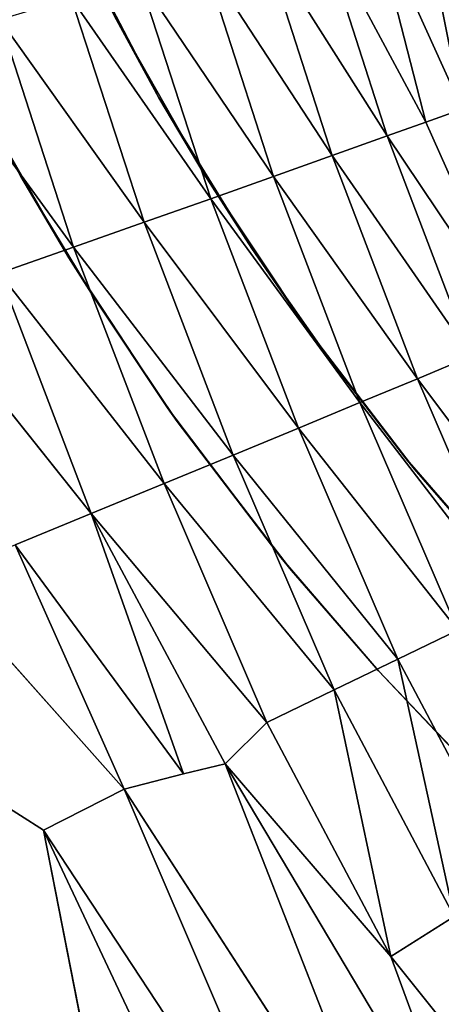
# Model space of a CAD drawing. Units: inches. Extents: x -13.2 to 17.9, y -17.6 to 17.8.
# Drawn here: x -12 to -11.4, y -13.1 to -11.7 of the extents above; entities that cross this region are included whole.
import ezdxf

# ---------------------------------------------------------------- set-up
doc = ezdxf.new("R2010")
doc.units = ezdxf.units.IN
doc.header["$MEASUREMENT"] = 0
doc.layers.add('SEAT-BACK', color=5, linetype='Continuous')
doc.layers.add('SEAT-PLINTH', color=5, linetype='Continuous')

msp = doc.modelspace()

# ---------------------------------------------------------------- linework, layer by layer
at = {"layer": 'SEAT-BACK'}
for points, invisible_edges in [([(-12.8145, -11.1093, 7.86), (-12.5673, -12.0858, 7.8598), (-11.3742, -10.5526, 7.8601)], 15), ([(-11.3005, -11.1528, 7.8601), (-11.3742, -10.5526, 7.8601), (-12.5673, -12.0858, 7.8598)], 15), ([(-11.3005, -11.1528, 7.8601), (-12.5673, -12.0858, 7.8598), (-11.0706, -11.8896, 7.8602)], 15), ([(-10.7333, -12.6401, 7.8598), (-11.0706, -11.8896, 7.8602), (-12.5673, -12.0858, 7.8598)], 15), ([(-12.5673, -12.0858, 7.8598), (-12.0072, -13.3554, 7.8598), (-10.7333, -12.6401, 7.8598)], 15), ([(-11.8964, -12.4, 50.3565), (-12.0093, -12.4463, 50.3794), (-12.1483, -12.0843, 50.3794)], 2), ([(-12.1537, -12.751, 50.4073), (-12.1282, -12.4935, 50.3966), (-11.9669, -12.8696, 50.3971)], 2), ([(-11.8474, -12.8091, 50.3793), (-11.9669, -12.8696, 50.3971), (-12.1282, -12.4935, 50.3966)], 2), ([(-11.2772, -13.356, 7.8622), (-10.7333, -12.6401, 7.8598), (-12.0072, -13.3554, 7.8598)], 2), ([(-12.1537, -12.751, 50.4073), (-11.886, -13.2838, 50.4074), (-12.0038, -13.4297, 50.4164)], 1), ([(-11.886, -13.2838, 50.4074), (-12.1537, -12.751, 50.4073), (-11.9669, -12.8696, 50.3971)], 1), ([(-11.4308, -13.453, 50.3661), (-11.7593, -12.7862, 50.3629), (-11.6977, -12.7715, 50.3494)], 1), ([(-11.4308, -13.453, 50.3661), (-11.8474, -12.8091, 50.3793), (-11.7593, -12.7862, 50.3629)], 12)]:
    msp.add_3dface(points, dxfattribs=dict(at, invisible_edges=invisible_edges))
for points in [[(-11.4111, -11.4777, 49.9506), (-11.3616, -11.4627, 49.8921), (-11.2791, -11.7762, 49.9123)], [(-11.4823, -11.4995, 50.0228), (-11.4111, -11.4777, 49.9506), (-11.3463, -11.8002, 49.9876)], [(-11.2791, -11.7762, 49.9123), (-11.3463, -11.8002, 49.9876), (-11.4111, -11.4777, 49.9506)], [(-11.5594, -11.5231, 50.0889), (-11.4823, -11.4995, 50.0228), (-11.4004, -11.8198, 50.0397)], [(-11.3463, -11.8002, 49.9876), (-11.4004, -11.8198, 50.0397), (-11.4823, -11.4995, 50.0228)], [(-11.6422, -11.5484, 50.1488), (-11.5594, -11.5231, 50.0889), (-11.4577, -11.8399, 50.0889)], [(-11.4004, -11.8198, 50.0397), (-11.4577, -11.8399, 50.0889), (-11.5594, -11.5231, 50.0889)], [(-11.7309, -11.5755, 50.2026), (-11.6422, -11.5484, 50.1488), (-11.5391, -11.8689, 50.1488)], [(-11.4577, -11.8399, 50.0889), (-11.5391, -11.8689, 50.1488), (-11.6422, -11.5484, 50.1488)], [(-11.8256, -11.6044, 50.2503), (-11.7309, -11.5755, 50.2026), (-11.6263, -11.9, 50.2026)], [(-11.5391, -11.8689, 50.1488), (-11.6263, -11.9, 50.2026), (-11.7309, -11.5755, 50.2026)], [(-11.9259, -11.635, 50.2918), (-11.8256, -11.6044, 50.2503), (-11.7192, -11.9331, 50.2503)], [(-11.6263, -11.9, 50.2026), (-11.7192, -11.9331, 50.2503), (-11.8256, -11.6044, 50.2503)], [(-12.0323, -11.6672, 50.3273), (-11.9259, -11.635, 50.2918), (-11.818, -11.968, 50.2918)], [(-11.7192, -11.9331, 50.2503), (-11.818, -11.968, 50.2918), (-11.9259, -11.635, 50.2918)], [(-12.1442, -11.7011, 50.3565), (-12.0323, -11.6672, 50.3273), (-11.9227, -12.005, 50.3272)], [(-11.818, -11.968, 50.2918), (-11.9227, -12.005, 50.3272), (-12.0323, -11.6672, 50.3273)], [(-11.9227, -12.005, 50.3272), (-12.0328, -12.0438, 50.3564), (-12.1442, -11.7011, 50.3565)], [(-11.4004, -11.8198, 50.0397), (-11.3463, -11.8002, 49.9876), (-11.2587, -12.1361, 50.0229)], [(-11.4577, -11.8399, 50.0889), (-11.4004, -11.8198, 50.0397), (-11.2587, -12.1361, 50.0229)], [(-11.5391, -11.8689, 50.1488), (-11.4577, -11.8399, 50.0889), (-11.3328, -12.1669, 50.0889)], [(-11.2587, -12.1361, 50.0229), (-11.3328, -12.1669, 50.0889), (-11.4577, -11.8399, 50.0889)], [(-11.6263, -11.9, 50.2026), (-11.5391, -11.8689, 50.1488), (-11.4127, -12.2001, 50.1489)], [(-11.3328, -12.1669, 50.0889), (-11.4127, -12.2001, 50.1489), (-11.5391, -11.8689, 50.1488)], [(-11.7192, -11.9331, 50.2503), (-11.6263, -11.9, 50.2026), (-11.498, -12.2356, 50.2026)], [(-11.4127, -12.2001, 50.1489), (-11.498, -12.2356, 50.2026), (-11.6263, -11.9, 50.2026)], [(-11.818, -11.968, 50.2918), (-11.7192, -11.9331, 50.2503), (-11.5891, -12.2733, 50.2503)], [(-11.498, -12.2356, 50.2026), (-11.5891, -12.2733, 50.2503), (-11.7192, -11.9331, 50.2503)], [(-11.9227, -12.005, 50.3272), (-11.818, -11.968, 50.2918), (-11.6857, -12.3134, 50.2918)], [(-11.5891, -12.2733, 50.2503), (-11.6857, -12.3134, 50.2918), (-11.818, -11.968, 50.2918)], [(-12.0328, -12.0438, 50.3564), (-11.9227, -12.005, 50.3272), (-11.7881, -12.3557, 50.3272)], [(-11.6857, -12.3134, 50.2918), (-11.7881, -12.3557, 50.3272), (-11.9227, -12.005, 50.3272)], [(-12.1483, -12.0843, 50.3794), (-12.0328, -12.0438, 50.3564), (-11.8964, -12.4, 50.3565)], [(-11.7881, -12.3557, 50.3272), (-11.8964, -12.4, 50.3565), (-12.0328, -12.0438, 50.3564)], [(-11.4127, -12.2001, 50.1489), (-11.3328, -12.1669, 50.0889), (-11.1913, -12.4953, 50.0917)], [(-11.498, -12.2356, 50.2026), (-11.4127, -12.2001, 50.1489), (-11.2692, -12.533, 50.1513)], [(-11.1913, -12.4953, 50.0917), (-11.2692, -12.533, 50.1513), (-11.4127, -12.2001, 50.1489)], [(-11.5891, -12.2733, 50.2503), (-11.498, -12.2356, 50.2026), (-11.3528, -12.5733, 50.2049)], [(-11.2692, -12.533, 50.1513), (-11.3528, -12.5733, 50.2049), (-11.498, -12.2356, 50.2026)], [(-11.6857, -12.3134, 50.2918), (-11.5891, -12.2733, 50.2503), (-11.4418, -12.6163, 50.2522)], [(-11.3528, -12.5733, 50.2049), (-11.4418, -12.6163, 50.2522), (-11.5891, -12.2733, 50.2503)], [(-11.7881, -12.3557, 50.3272), (-11.6857, -12.3134, 50.2918), (-11.5362, -12.6618, 50.2935)], [(-11.4418, -12.6163, 50.2522), (-11.5362, -12.6618, 50.2935), (-11.6857, -12.3134, 50.2918)], [(-11.8964, -12.4, 50.3565), (-11.7881, -12.3557, 50.3272), (-11.6361, -12.71, 50.3286)], [(-11.5362, -12.6618, 50.2935), (-11.6361, -12.71, 50.3286), (-11.7881, -12.3557, 50.3272)], [(-12.0093, -12.4463, 50.3794), (-11.8964, -12.4, 50.3565), (-11.7593, -12.7862, 50.3629)], [(-11.6361, -12.71, 50.3286), (-11.6977, -12.7715, 50.3494), (-11.8964, -12.4, 50.3565)], [(-11.6977, -12.7715, 50.3494), (-11.7593, -12.7862, 50.3629), (-11.8964, -12.4, 50.3565)], [(-12.1282, -12.4935, 50.3966), (-12.0093, -12.4463, 50.3794), (-11.8474, -12.8091, 50.3793)], [(-11.7593, -12.7862, 50.3629), (-11.8474, -12.8091, 50.3793), (-12.0093, -12.4463, 50.3794)], [(-11.2675, -12.9453, 50.2502), (-11.4418, -12.6163, 50.2522), (-11.3528, -12.5733, 50.2049)], [(-11.3581, -12.9979, 50.2918), (-11.5362, -12.6618, 50.2935), (-11.4418, -12.6163, 50.2522)], [(-11.4418, -12.6163, 50.2522), (-11.2675, -12.9453, 50.2502), (-11.3581, -12.9979, 50.2918)], [(-11.4521, -13.0572, 50.3272), (-11.6361, -12.71, 50.3286), (-11.5362, -12.6618, 50.2935)], [(-11.5362, -12.6618, 50.2935), (-11.3581, -12.9979, 50.2918), (-11.4521, -13.0572, 50.3272)], [(-11.6361, -12.71, 50.3286), (-11.4521, -13.0572, 50.3272), (-11.6977, -12.7715, 50.3494)], [(-11.6977, -12.7715, 50.3494), (-11.3297, -13.3903, 50.3401), (-11.4308, -13.453, 50.3661)], [(-11.3297, -13.3903, 50.3401), (-11.6977, -12.7715, 50.3494), (-11.4521, -13.0572, 50.3272)], [(-11.5484, -13.5063, 50.3869), (-11.9669, -12.8696, 50.3971), (-11.8474, -12.8091, 50.3793)], [(-11.8474, -12.8091, 50.3793), (-11.4308, -13.453, 50.3661), (-11.5484, -13.5063, 50.3869)], [(-11.9669, -12.8696, 50.3971), (-11.5484, -13.5063, 50.3869), (-11.641, -13.5627, 50.3991)], [(-11.9669, -12.8696, 50.3971), (-11.641, -13.5627, 50.3991), (-11.886, -13.2838, 50.4074)], [(-11.2331, -13.3309, 50.3079), (-11.4521, -13.0572, 50.3272), (-11.3581, -12.9979, 50.2918)], [(-11.4521, -13.0572, 50.3272), (-11.2331, -13.3309, 50.3079), (-11.3297, -13.3903, 50.3401)]]:
    msp.add_3dface(points, dxfattribs=at)
at = {"layer": 'SEAT-PLINTH'}
for points, invisible_edges in [([(-12.1362, -11.642, 0), (-11.9687, -11.4415, 0), (-12.0345, -11.839, 0)], 3), ([(-12.0345, -11.839, 0), (-11.9687, -11.4415, 0), (-11.8586, -11.668, 0)], 13), ([(-11.9232, -11.5398, 7.7953), (-12.1255, -11.6642, 7.7953), (-12.0009, -11.9, 7.7953)], 13), ([(-11.9232, -11.5398, 7.7953), (-12.0009, -11.9, 7.7953), (-11.7959, -11.7833, 7.7953)], 3), ([(-12.0345, -11.839, 0), (-11.8586, -11.668, 0), (-11.9295, -12.0208, 0)], 3), ([(-11.9295, -12.0208, 0), (-11.8586, -11.668, 0), (-11.7289, -11.8967, 0)], 13), ([(-11.7959, -11.7833, 7.7953), (-12.0009, -11.9, 7.7953), (-11.8926, -12.0791, 7.7953)], 13), ([(-11.7959, -11.7833, 7.7953), (-11.8926, -12.0791, 7.7953), (-11.7687, -12.2634, 7.7953)], 13), ([(-11.7959, -11.7833, 7.7953), (-11.7687, -12.2634, 7.7953), (-11.658, -12.0072, 7.7953)], 3), ([(-11.9295, -12.0208, 0), (-11.7289, -11.8967, 0), (-11.783, -12.2433, 0)], 3), ([(-11.783, -12.2433, 0), (-11.7289, -11.8967, 0), (-11.5767, -12.1258, 0)], 13), ([(-11.658, -12.0072, 7.7953), (-11.7687, -12.2634, 7.7953), (-11.5993, -12.4845, 7.7953)], 13), ([(-11.658, -12.0072, 7.7953), (-11.5993, -12.4845, 7.7953), (-11.5446, -12.1692, 7.7953)], 3), ([(-11.5446, -12.1692, 7.7953), (-11.5767, -12.1258, 0), (-11.658, -12.0072, 7.7953)], 1), ([(-11.783, -12.2433, 0), (-11.5767, -12.1258, 0), (-11.6147, -12.4656, 0)], 3), ([(-11.6147, -12.4656, 0), (-11.5767, -12.1258, 0), (-11.417, -12.3342, 0)], 13), ([(-11.4314, -12.3165, 7.7953), (-11.5767, -12.1258, 0), (-11.5446, -12.1692, 7.7953)], 2), ([(-11.5446, -12.1692, 7.7953), (-11.5993, -12.4845, 7.7953), (-11.4314, -12.3165, 7.7953)], 3), ([(-11.4314, -12.3165, 7.7953), (-11.5993, -12.4845, 7.7953), (-11.4704, -12.6332, 7.7953)], 13), ([(-11.4314, -12.3165, 7.7953), (-11.4704, -12.6332, 7.7953), (-11.3182, -12.7939, 7.7953)], 13), ([(-11.4314, -12.3165, 7.7953), (-11.3182, -12.7939, 7.7953), (-11.2589, -12.5152, 7.7953)], 3), ([(-11.6147, -12.4656, 0), (-11.417, -12.3342, 0), (-11.4705, -12.6332, 0)], 3), ([(-11.4705, -12.6332, 0), (-11.417, -12.3342, 0), (-11.3355, -12.7765, 0)], 3), ([(-11.3355, -12.7765, 0), (-11.417, -12.3342, 0), (-11.2952, -12.4749, 0)], 13), ([(-11.2589, -12.5152, 7.7953), (-11.2952, -12.4749, 0), (-11.417, -12.3342, 0)], 1)]:
    msp.add_3dface(points, dxfattribs=dict(at, invisible_edges=invisible_edges))
for points in [[(-11.9232, -11.5398, 7.7953), (-11.8586, -11.668, 0), (-11.9687, -11.4415, 0)], [(-11.7959, -11.7833, 7.7953), (-11.8586, -11.668, 0), (-11.9232, -11.5398, 7.7953)], [(-12.1255, -11.6642, 7.7953), (-12.0345, -11.839, 0), (-12.0009, -11.9, 7.7953)], [(-11.7959, -11.7833, 7.7953), (-11.7289, -11.8967, 0), (-11.8586, -11.668, 0)], [(-11.658, -12.0072, 7.7953), (-11.7289, -11.8967, 0), (-11.7959, -11.7833, 7.7953)], [(-12.0009, -11.9, 7.7953), (-12.0345, -11.839, 0), (-11.9295, -12.0208, 0)], [(-12.0009, -11.9, 7.7953), (-11.9295, -12.0208, 0), (-11.8926, -12.0791, 7.7953)], [(-11.658, -12.0072, 7.7953), (-11.5767, -12.1258, 0), (-11.7289, -11.8967, 0)], [(-11.8926, -12.0791, 7.7953), (-11.9295, -12.0208, 0), (-11.783, -12.2433, 0)], [(-11.8926, -12.0791, 7.7953), (-11.783, -12.2433, 0), (-11.7687, -12.2634, 7.7953)], [(-11.4314, -12.3165, 7.7953), (-11.417, -12.3342, 0), (-11.5767, -12.1258, 0)], [(-11.7687, -12.2634, 7.7953), (-11.783, -12.2433, 0), (-11.6147, -12.4656, 0)], [(-11.7687, -12.2634, 7.7953), (-11.6147, -12.4656, 0), (-11.5993, -12.4845, 7.7953)], [(-11.2589, -12.5152, 7.7953), (-11.417, -12.3342, 0), (-11.4314, -12.3165, 7.7953)], [(-11.5993, -12.4845, 7.7953), (-11.6147, -12.4656, 0), (-11.4705, -12.6332, 0)], [(-11.5993, -12.4845, 7.7953), (-11.4705, -12.6332, 0), (-11.4704, -12.6332, 7.7953)], [(-11.4704, -12.6332, 7.7953), (-11.4705, -12.6332, 0), (-11.3355, -12.7765, 0)], [(-11.4704, -12.6332, 7.7953), (-11.3355, -12.7765, 0), (-11.3182, -12.7939, 7.7953)]]:
    msp.add_3dface(points, dxfattribs=at)

doc.saveas('drawing.dxf')
